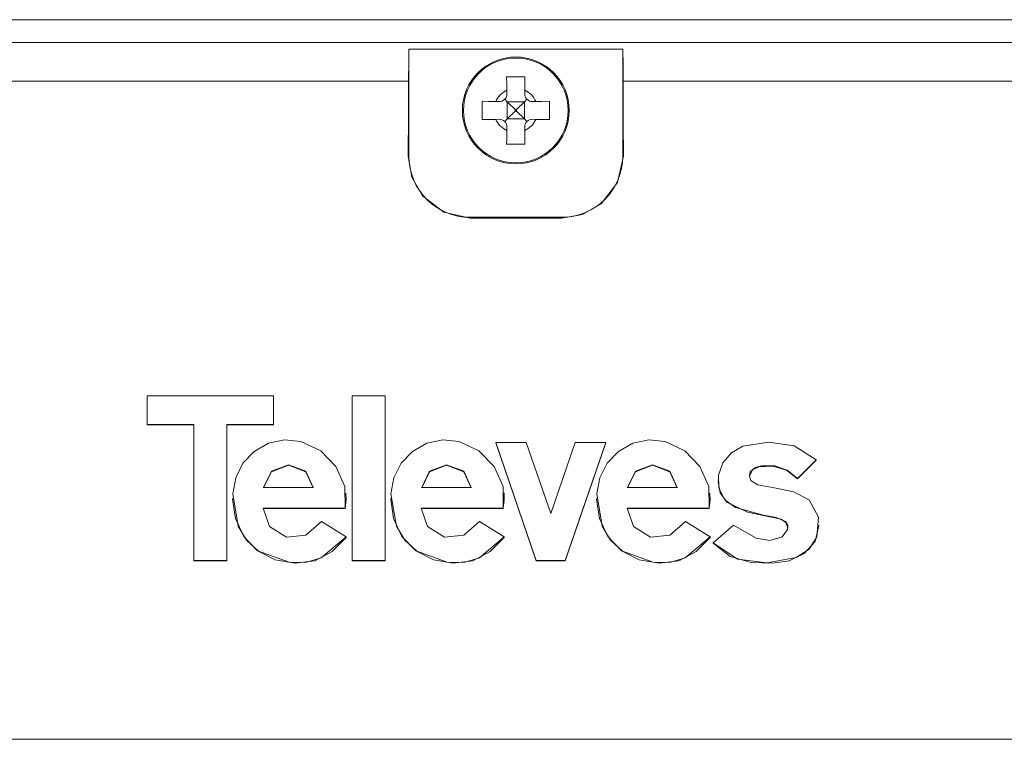
# Model space of a CAD drawing. Units: millimetres. Extents: x -61 to 61, y -29 to 29.
# Drawn here: x -16 to 16, y 6 to 29 of the extents above; entities that cross this region are included whole.
import ezdxf

# ---------------------------------------------------------------- set-up
doc = ezdxf.new("R2010")
doc.units = ezdxf.units.MM
doc.layers.add('Top$1', color=7, linetype='Continuous', true_color=0xffffff)

msp = doc.modelspace()

# ---------------------------------------------------------------- linework, layer by layer
at = {"layer": 'Top$1', "color": 7, "linetype": 'Continuous', "lineweight": 13}
for p, q in [((52.5, 29.425), (-52.5, 29.425)), ((-3.5, 28.455), (3.5, 28.455)), ((-3.5, 28.455), (-3.5, 24.955)), ((3.5, 24.955), (3.5, 28.455)), ((-3.515, 27.408), (-19.484, 27.408)), ((-0.292, 27.113), (-0.29, 27)), ((0.29, 27), (0.292, 27.113)), ((19.485, 27.408), (3.515, 27.408)), ((-0.363, 26.819), (-0.28, 26.735)), ((0.28, 26.735), (0.364, 26.819)), ((-0.545, 26.745), (-0.658, 26.747)), ((-0.28, 26.735), (-0.025, 26.48)), ((-0.28, 26.735), (0.28, 26.735)), ((-0.28, 26.735), (-0.28, 26.175)), ((0.025, 26.48), (-0.025, 26.48)), ((-0.025, 26.43), (-0.025, 26.48)), ((0.025, 26.48), (0.28, 26.735)), ((0.025, 26.43), (0.025, 26.48)), ((0.28, 26.735), (0.28, 26.175)), ((0.658, 26.747), (0.545, 26.745)), ((-0.658, 26.163), (-0.545, 26.165)), ((-0.28, 26.175), (-0.363, 26.091)), ((-0.025, 26.43), (-0.28, 26.175)), ((-0.28, 26.175), (0.28, 26.175)), ((0.025, 26.43), (-0.025, 26.43)), ((0.28, 26.175), (0.025, 26.43)), ((0.364, 26.092), (0.28, 26.175)), ((0.545, 26.165), (0.658, 26.163)), ((-0.29, 25.911), (-0.292, 25.797)), ((0.292, 25.797), (0.29, 25.911)), ((-1.5, 22.955), (1.5, 22.955)), ((-7.932, 17.116), (-12.071, 17.116)), ((-12.071, 17.116), (-12.071, 16.172)), ((-7.932, 17.101), (-7.932, 17.116)), ((-7.932, 16.172), (-7.932, 17.116)), ((-7.932, 16.157), (-7.932, 17.101)), ((-5.363, 17.116), (-5.363, 11.724)), ((-4.283, 17.116), (-5.363, 17.116)), ((-4.283, 17.101), (-4.283, 17.116)), ((-4.283, 11.724), (-4.283, 17.116)), ((-4.283, 11.709), (-4.283, 17.101)), ((-12.071, 16.157), (-12.071, 16.172)), ((-12.071, 16.172), (-10.541, 16.172)), ((-12.071, 16.157), (-10.541, 16.157)), ((-10.541, 16.172), (-10.541, 11.724)), ((-9.462, 16.157), (-9.462, 16.172)), ((-9.462, 11.724), (-9.462, 16.172)), ((-9.462, 16.172), (-7.932, 16.172)), ((-9.462, 11.709), (-9.462, 16.157)), ((-9.462, 16.157), (-7.932, 16.157)), ((-7.932, 16.157), (-7.932, 16.172)), ((-0.655, 15.588), (-0.655, 15.573)), ((-0.655, 15.588), (0.672, 11.724)), ((0.343, 15.588), (-0.655, 15.588)), ((-0.655, 15.573), (0.672, 11.708)), ((1.144, 13.256), (0.343, 15.588)), ((1.945, 15.588), (1.144, 13.256)), ((1.617, 11.724), (2.944, 15.588)), ((1.617, 11.708), (2.944, 15.573)), ((2.944, 15.588), (1.945, 15.588)), ((2.944, 15.573), (2.944, 15.588)), ((9.231, 14.409), (9.839, 15.017)), ((9.231, 14.394), (9.839, 15.002)), ((9.839, 15.017), (9.839, 15.002)), ((9.231, 14.394), (9.231, 14.409)), ((-6.639, 14.113), (-8.261, 14.113)), ((-1.459, 14.113), (-3.081, 14.113)), ((5.286, 14.113), (3.663, 14.113)), ((-8.278, 13.438), (-5.591, 13.438)), ((-8.278, 13.423), (-5.591, 13.423)), ((-5.591, 13.438), (-5.591, 13.423)), ((-3.098, 13.438), (-0.411, 13.438)), ((-3.098, 13.423), (-0.411, 13.423)), ((-0.411, 13.438), (-0.411, 13.423)), ((3.646, 13.438), (6.334, 13.438)), ((3.646, 13.423), (6.334, 13.423)), ((6.334, 13.438), (6.334, 13.423)), ((-5.557, 12.493), (-6.368, 12.999)), ((-0.377, 12.493), (-1.188, 12.999)), ((6.368, 12.493), (5.556, 12.999)), ((7.135, 12.871), (6.459, 12.299)), ((-5.557, 12.478), (-5.557, 12.493)), ((-0.377, 12.478), (-0.377, 12.493)), ((6.368, 12.478), (6.368, 12.493)), ((6.459, 12.299), (6.459, 12.284)), ((-10.541, 11.709), (-10.541, 11.724)), ((-10.541, 11.724), (-9.462, 11.724)), ((-10.541, 11.709), (-9.462, 11.709)), ((-9.462, 11.709), (-9.462, 11.724)), ((-5.363, 11.709), (-5.363, 11.724)), ((-5.363, 11.724), (-4.283, 11.724)), ((-5.363, 11.709), (-4.283, 11.709)), ((-4.283, 11.709), (-4.283, 11.724)), ((0.672, 11.724), (1.617, 11.724)), ((0.672, 11.708), (0.672, 11.724)), ((0.672, 11.708), (1.617, 11.708)), ((1.617, 11.708), (1.617, 11.724)), ((-49.25, 5.866), (49.25, 5.866))]:
    msp.add_line(p, q, dxfattribs=at)
for points in [[(-52.5, 29.425), (52.5, 29.425)], [(-51.799, 28.684), (51.799, 28.684)], [(-3.515, 27.408), (-3.509, 28.055), (-3.5, 28.455)], [(3.5, 28.455), (3.512, 27.923), (3.515, 27.408)], [(-0.3, 27.555), (-0.296, 27.313), (-0.292, 27.113)], [(0.3, 27.555), (-0.037, 27.555), (-0.3, 27.555)], [(0.292, 27.113), (0.297, 27.365), (0.3, 27.555)], [(-3.521, 24.955), (-3.518, 26.33), (-3.515, 27.408)], [(3.515, 27.408), (3.519, 26.036), (3.522, 24.955)], [(-1.1, 26.755), (-1.1, 26.418), (-1.1, 26.155)], [(-0.658, 26.747), (-0.91, 26.752), (-1.1, 26.755)], [(1.1, 26.755), (0.857, 26.751), (0.658, 26.747)], [(1.1, 26.155), (1.1, 26.492), (1.1, 26.755)], [(-1.1, 26.155), (-0.857, 26.159), (-0.658, 26.163)], [(0.658, 26.163), (0.91, 26.159), (1.1, 26.155)], [(-0.292, 25.797), (-0.297, 25.545), (-0.3, 25.355)], [(0.3, 25.355), (0.296, 25.598), (0.292, 25.797)], [(-0.3, 25.355), (0.037, 25.355), (0.3, 25.355)], [(-1.5, 22.929), (-2.363, 23.123), (-3.059, 23.664), (-3.403, 24.268), (-3.521, 24.955)], [(-3.5, 24.955), (-3.521, 24.955)], [(3.522, 24.955), (3.331, 24.094), (2.793, 23.397), (2.189, 23.05), (1.5, 22.929)], [(3.5, 24.955), (3.522, 24.955)], [(-1.5, 22.955), (-1.5, 22.929)], [(1.5, 22.929), (-1.5, 22.929)], [(1.5, 22.955), (1.5, 22.929)], [(-5.591, 13.438), (-5.599, 14.146), (-5.894, 14.796), (-6.39, 15.309), (-7.037, 15.613), (-7.572, 15.667), (-8.096, 15.557), (-8.565, 15.291), (-8.937, 14.902), (-9.176, 14.426), (-9.274, 13.897), (-9.093, 12.848), (-8.818, 12.388), (-8.426, 12.023), (-7.425, 11.663), (-6.884, 11.659), (-6.373, 11.808), (-5.557, 12.493)], [(-0.411, 13.438), (-0.419, 14.146), (-0.714, 14.796), (-1.21, 15.309), (-1.857, 15.613), (-2.392, 15.667), (-2.916, 15.557), (-3.385, 15.291), (-3.757, 14.902), (-3.996, 14.426), (-4.094, 13.897), (-3.913, 12.848), (-3.638, 12.388), (-3.246, 12.023), (-2.245, 11.663), (-1.704, 11.659), (-1.193, 11.808), (-0.377, 12.493)], [(6.334, 13.438), (6.325, 14.146), (6.03, 14.796), (5.534, 15.309), (4.888, 15.613), (4.353, 15.667), (3.828, 15.557), (3.359, 15.291), (2.988, 14.902), (2.748, 14.426), (2.65, 13.897), (2.831, 12.848), (3.106, 12.388), (3.498, 12.023), (4.499, 11.663), (5.04, 11.659), (5.552, 11.808), (6.368, 12.493)], [(9.839, 15.017), (9.114, 15.47), (8.275, 15.591), (7.434, 15.462), (7.06, 15.248), (6.781, 14.922), (6.643, 14.517), (6.651, 14.084), (6.846, 13.711), (7.196, 13.46), (8.115, 13.205), (8.529, 13.132), (8.831, 12.999), (8.905, 12.876), (8.903, 12.736), (8.728, 12.495), (8.319, 12.375), (7.87, 12.453), (7.135, 12.871)], [(-8.261, 14.113), (-8.005, 14.639), (-7.449, 14.856), (-6.883, 14.639), (-6.639, 14.113)], [(-8.261, 14.098), (-8.005, 14.624), (-7.449, 14.841), (-6.883, 14.623), (-6.639, 14.098)], [(-3.081, 14.113), (-2.825, 14.639), (-2.269, 14.856), (-1.703, 14.639), (-1.459, 14.113)], [(-3.081, 14.098), (-2.825, 14.624), (-2.269, 14.841), (-1.703, 14.623), (-1.459, 14.098)], [(3.663, 14.113), (3.919, 14.639), (4.476, 14.856), (5.042, 14.639), (5.286, 14.113)], [(3.663, 14.098), (3.919, 14.624), (4.476, 14.841), (5.042, 14.623), (5.286, 14.098)], [(6.459, 12.299), (7.264, 11.768), (8.227, 11.641), (9.185, 11.813), (9.606, 12.088), (9.864, 12.493), (9.917, 13.139), (9.604, 13.704), (9.093, 13.969), (8.53, 14.088), (7.932, 14.193), (7.695, 14.341), (7.65, 14.477), (7.68, 14.619), (7.842, 14.763), (8.051, 14.82), (8.483, 14.815), (8.893, 14.679), (9.231, 14.409)], [(7.65, 14.479), (7.748, 14.686), (7.957, 14.787), (8.42, 14.809), (8.865, 14.678), (9.231, 14.394)], [(6.628, 14.325), (6.628, 14.316), (6.628, 14.31)], [(6.628, 14.31), (6.691, 13.936), (6.91, 13.633), (7.585, 13.301), (8.323, 13.153), (8.693, 13.076), (8.849, 12.964), (8.914, 12.791)], [(-5.591, 13.423), (-5.558, 13.701), (-5.565, 13.919)], [(-0.411, 13.423), (-0.378, 13.701), (-0.385, 13.919)], [(-0.385, 13.92), (-0.385, 13.935)], [(6.334, 13.423), (6.367, 13.701), (6.36, 13.919)], [(-9.278, 13.748), (-9.278, 13.732)], [(-9.278, 13.733), (-9.186, 13.09), (-8.912, 12.5), (-8.46, 12.032), (-7.879, 11.743), (-7.234, 11.633), (-6.586, 11.706), (-6.019, 12.014), (-5.557, 12.478)], [(-4.098, 13.748), (-4.098, 13.732)], [(-4.098, 13.733), (-4.006, 13.09), (-3.732, 12.5), (-3.28, 12.032), (-2.699, 11.743), (-2.054, 11.633), (-1.406, 11.706), (-0.839, 12.014), (-0.377, 12.478)], [(2.646, 13.748), (2.646, 13.732)], [(2.646, 13.733), (2.739, 13.09), (3.013, 12.5), (3.464, 12.032), (4.045, 11.743), (4.69, 11.633), (5.338, 11.706), (5.906, 12.014), (6.368, 12.478)], [(-6.368, 12.999), (-6.878, 12.546), (-7.511, 12.487), (-8.071, 12.829), (-8.278, 13.438)], [(-1.188, 12.999), (-1.698, 12.546), (-2.331, 12.487), (-2.891, 12.829), (-3.098, 13.438)], [(5.556, 12.999), (5.046, 12.546), (4.414, 12.487), (3.854, 12.829), (3.646, 13.438)], [(6.459, 12.284), (7.022, 11.852), (7.708, 11.651), (8.422, 11.632), (8.95, 11.713), (9.45, 11.946), (9.81, 12.343), (9.925, 12.864)], [(9.925, 12.864), (9.925, 12.879)]]:
    msp.add_lwpolyline(points, dxfattribs=at)
for radius in [1.75, 1.716]:
    msp.add_circle((0, 26.455), radius, dxfattribs=at)
for centre, radius, start, end in [((0, 26.455), 0.72, 113.953, 156.047), ((0, 26.455), 0.72, 23.953, 66.047), ((-0.54, 26.995), 0.25, 269, 1), ((0.54, 26.995), 0.25, 179, 271), ((0, 26.455), 0.72, 203.953, 246.047), ((-0.54, 25.915), 0.25, 359, 91), ((0.54, 25.915), 0.25, 89, 181), ((0, 26.455), 0.72, 293.953, 336.047), ((-1.5, 24.955), 2, 180, 270), ((1.5, 24.955), 2, 270, 360)]:
    msp.add_arc(centre, radius, start, end, dxfattribs=at)

doc.saveas('drawing.dxf')
